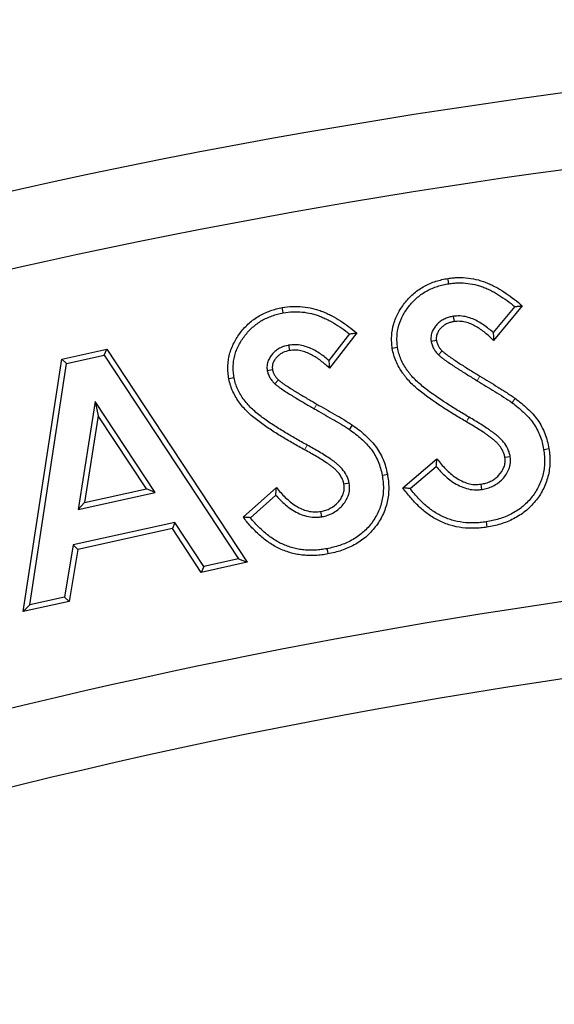
# Model space of a CAD drawing. Units: millimetres. Extents: x 0 to 420, y 0 to 297.
# Drawn here: x 98 to 116, y 185 to 217 of the extents above; entities that cross this region are included whole.
import ezdxf

# ---------------------------------------------------------------- set-up
doc = ezdxf.new("R2010")
doc.units = ezdxf.units.MM
doc.linetypes.add('PHANTOM', pattern=[12.7, 6.35, -1.27, 1.27, -1.27, 1.27, -1.27])
doc.styles.add('SLDTEXTSTYLE2', font='TXT', dxfattribs={"width": 0.75})
doc.dimstyles.new('SLDDIMSTYLE0', dxfattribs={"dimtxt": 3.5, "dimasz": 3.302, "dimexe": 0, "dimexo": 0.0625, "dimgap": 0.875, "dimtad": 1, "dimdec": 0, "dimrnd": 1e-09, "dimzin": 12, "dimdsep": 46, "dimtxsty": 'SLDTEXTSTYLE2', "dimsah": 1, "dimcen": 0.09, "dimadec": 0, "dimazin": 3, "dimtfac": 1, "dimtdec": 0, "dimtofl": 0, "dimtmove": 0, "dimatfit": 3, "dimfxl": 0, "dimfrac": 2, "dimtolj": 1, "dimtzin": 12, "dimarcsym": 0})

# ---------------------------------------------------------------- blocks, each defined once
blk = doc.blocks.new('_D')
at = {"color": 7, "linetype": 'Continuous', "lineweight": 0}
for p, q in [((220.104, 203.381), (219.967, 234.632)), ((66.451, 202.71), (66.314, 233.961)), ((66.319, 232.961), (219.972, 233.632))]:
    blk.add_line(p, q, dxfattribs=at)
at = {"color": 7, "linetype": 'Continuous', "lineweight": 18}
for points in [[(219.972, 233.632), (216.668, 234.125), (216.672, 233.109)], [(66.319, 232.961), (69.623, 232.468), (69.618, 233.484)]]:
    blk.add_solid(points, dxfattribs=at)
at = {"color": 7, "linetype": 'Continuous', "lineweight": 18, "insert": (143.035, 237.808), "char_height": 3.5, "attachment_point": 1, "rotation": 0.25, "style": 'SLDTEXTSTYLE2'}
blk.add_mtext('154', dxfattribs=at)

msp = doc.modelspace()

# ---------------------------------------------------------------- linework, layer by layer
at = {"color": 7, "linetype": 'Continuous', "lineweight": 25}
for p, q in [((114.493, 207.597), (113.784, 206.741)), ((114.739, 207.619), (113.798, 206.483)), ((112.477, 207.275), (112.502, 207.102)), ((109.077, 206.703), (108.397, 205.834)), ((109.322, 206.732), (108.419, 205.578)), ((111.751, 206.467), (111.924, 206.492)), ((99.651, 205.874), (101.121, 206.197)), ((101.041, 206), (101.121, 206.197)), ((101.121, 206.197), (105.727, 199.221)), ((107.08, 206.328), (107.112, 206.155)), ((111.991, 206.017), (112.113, 206.143)), ((98.387, 197.608), (99.651, 205.874)), ((98.599, 197.834), (99.806, 205.729)), ((99.806, 205.729), (99.651, 205.874)), ((99.806, 205.729), (101.041, 206)), ((101.041, 206), (105.441, 199.337)), ((106.38, 205.505), (106.553, 205.533)), ((106.633, 205.064), (106.751, 205.193)), ((100.738, 204.491), (100.187, 200.953)), ((100.738, 204.491), (100.841, 204.018)), ((102.712, 201.508), (100.738, 204.491)), ((100.841, 204.018), (100.399, 201.179)), ((102.425, 201.624), (100.841, 204.018)), ((110.821, 201.664), (111.944, 202.607)), ((114.344, 202.68), (114.171, 202.653)), ((111.061, 201.636), (111.92, 202.358)), ((100.187, 200.953), (102.712, 201.508)), ((100.399, 201.179), (102.425, 201.624)), ((102.712, 201.508), (102.425, 201.624)), ((105.591, 200.702), (106.681, 201.67)), ((109.069, 201.81), (108.896, 201.779)), ((113.418, 201.609), (113.391, 201.782)), ((105.831, 200.681), (106.663, 201.42)), ((100.187, 200.953), (100.399, 201.179)), ((108.174, 200.715), (108.143, 200.887)), ((103.359, 200.525), (100.018, 199.791)), ((103.278, 200.328), (100.171, 199.645)), ((103.359, 200.525), (103.278, 200.328)), ((104.221, 198.89), (103.278, 200.328)), ((104.301, 199.087), (103.359, 200.525)), ((100.018, 199.791), (99.74, 198.084)), ((100.171, 199.645), (99.894, 197.939)), ((100.018, 199.791), (100.171, 199.645)), ((105.441, 199.337), (104.301, 199.087)), ((105.441, 199.337), (105.727, 199.221)), ((105.727, 199.221), (104.221, 198.89)), ((104.301, 199.087), (104.221, 198.89)), ((99.74, 198.084), (98.599, 197.834)), ((99.74, 198.084), (99.894, 197.939)), ((99.894, 197.939), (98.387, 197.608)), ((98.599, 197.834), (98.387, 197.608))]:
    msp.add_line(p, q, dxfattribs=at)
at = {"color": 8, "linetype": 'PHANTOM', "lineweight": 18}
for p, q in [((113.259, 205.168), (113.351, 205.317)), ((107.917, 204.251), (108.003, 204.403)), ((107.692, 203.057), (107.607, 202.905))]:
    msp.add_line(p, q, dxfattribs=at)
at = {"color": 7, "linetype": 'Continuous', "lineweight": 25, "flags": 128}
for points in [[(112.331, 208.344), (112.32, 208.413), (112.304, 208.517)], [(106.905, 207.388), (106.893, 207.454), (106.884, 207.507), (106.874, 207.561)], [(110.653, 206.25), (110.584, 206.24), (110.48, 206.223)], [(105.297, 205.259), (105.231, 205.247), (105.178, 205.237), (105.125, 205.227)], [(109.079, 203.568), (109.114, 203.617), (109.146, 203.664), (109.179, 203.711)], [(115.439, 202.915), (115.515, 202.928), (115.612, 202.943)], [(110.146, 202.076), (110.221, 202.09), (110.318, 202.108)], [(113.551, 200.545), (113.565, 200.459), (113.579, 200.372)], [(108.336, 199.667), (108.353, 199.581), (108.369, 199.495)]]:
    msp.add_lwpolyline(points, dxfattribs=at)
at = {"color": 8, "linetype": 'PHANTOM', "lineweight": 18, "flags": 128}
for points in [[(114.406, 204.445), (114.443, 204.494), (114.477, 204.539), (114.511, 204.585)], [(112.996, 203.972), (112.959, 203.909), (112.908, 203.821)]]:
    msp.add_lwpolyline(points, dxfattribs=at)
at = {"color": 7, "linetype": 'Continuous', "lineweight": 25}
for centre, radius, start, end in [((144.144, 4.458), 212, 69.5485, 110.9515), ((144.134, 4.462), 209.5, 72.55226, 107.94774), ((144.134, 4.462), 195.5, 72.58022, 107.91978), ((144.144, 4.458), 193, 69.59069, 110.90931)]:
    msp.add_arc(centre, radius, start, end, dxfattribs=at)
for points, knots in [([(110.48, 206.223), (110.472, 206.291), (110.463, 206.358), (110.455, 206.494), (110.455, 206.562), (110.467, 206.765), (110.489, 206.9), (110.565, 207.161), (110.618, 207.287), (110.749, 207.525), (110.826, 207.638), (110.998, 207.848), (111.093, 207.946), (111.249, 208.078), (111.303, 208.119), (111.415, 208.196), (111.474, 208.231), (111.593, 208.296), (111.654, 208.326), (111.779, 208.379), (111.843, 208.403), (111.972, 208.444), (112.038, 208.462), (112.17, 208.493), (112.237, 208.505), (112.304, 208.517)], [0, 0, 0, 0, 0.0625, 0.0625, 0.125, 0.125, 0.25, 0.25, 0.375, 0.375, 0.5, 0.5, 0.625, 0.625, 0.6875, 0.6875, 0.75, 0.75, 0.8125, 0.8125, 0.875, 0.875, 0.9375, 0.9375, 1, 1, 1, 1]), ([(110.653, 206.25), (110.645, 206.316), (110.637, 206.378), (110.63, 206.496), (110.63, 206.558), (110.641, 206.743), (110.661, 206.864), (110.729, 207.099), (110.777, 207.213), (110.897, 207.431), (110.968, 207.535), (111.127, 207.729), (111.215, 207.82), (111.357, 207.941), (111.406, 207.978), (111.508, 208.047), (111.562, 208.08), (111.672, 208.14), (111.728, 208.167), (111.842, 208.216), (111.901, 208.238), (112.021, 208.276), (112.081, 208.293), (112.202, 208.32), (112.265, 208.332), (112.331, 208.344)], [0.0013432, 0.0013432, 0.0013432, 0.0013432, 0.0625, 0.0625, 0.125, 0.125, 0.25, 0.25, 0.375, 0.375, 0.5, 0.5, 0.625, 0.625, 0.6875, 0.6875, 0.75, 0.75, 0.8125, 0.8125, 0.875, 0.875, 0.9375, 0.9375, 0.9985362, 0.9985362, 0.9985362, 0.9985362]), ([(112.304, 208.517), (112.359, 208.524), (112.415, 208.531), (112.526, 208.542), (112.582, 208.546), (112.75, 208.55), (112.862, 208.542), (113.085, 208.515), (113.195, 208.495), (113.357, 208.451), (113.411, 208.434), (113.517, 208.398), (113.569, 208.378), (113.672, 208.334), (113.723, 208.31), (113.823, 208.261), (113.873, 208.234), (114.019, 208.152), (114.114, 208.092), (114.298, 207.965), (114.389, 207.899), (114.567, 207.764), (114.653, 207.692), (114.739, 207.619)], [0, 0, 0, 0, 0.0625, 0.0625, 0.125, 0.125, 0.25, 0.25, 0.375, 0.375, 0.4375, 0.4375, 0.5, 0.5, 0.5625, 0.5625, 0.625, 0.625, 0.75, 0.75, 0.875, 0.875, 1, 1, 1, 1]), ([(112.331, 208.344), (112.384, 208.351), (112.437, 208.358), (112.541, 208.368), (112.591, 208.371), (112.743, 208.375), (112.849, 208.368), (113.056, 208.343), (113.157, 208.323), (113.308, 208.283), (113.358, 208.268), (113.457, 208.234), (113.504, 208.216), (113.599, 208.175), (113.647, 208.152), (113.743, 208.105), (113.79, 208.08), (113.928, 208.003), (114.017, 207.946), (114.196, 207.823), (114.286, 207.758), (114.413, 207.661), (114.453, 207.629), (114.493, 207.597)], [0.0017744, 0.0017744, 0.0017744, 0.0017744, 0.0625, 0.0625, 0.125, 0.125, 0.25, 0.25, 0.375, 0.375, 0.4375, 0.4375, 0.5, 0.5, 0.5625, 0.5625, 0.625, 0.625, 0.75, 0.75, 0.875, 0.875, 0.9344539, 0.9344539, 0.9344539, 0.9344539]), ([(105.125, 205.227), (105.114, 205.293), (105.103, 205.36), (105.092, 205.495), (105.09, 205.563), (105.093, 205.698), (105.098, 205.766), (105.117, 205.9), (105.131, 205.966), (105.164, 206.097), (105.185, 206.162), (105.234, 206.288), (105.262, 206.349), (105.324, 206.47), (105.357, 206.529), (105.43, 206.643), (105.469, 206.698), (105.592, 206.859), (105.685, 206.959), (105.837, 207.093), (105.89, 207.135), (105.999, 207.216), (106.055, 207.253), (106.172, 207.321), (106.233, 207.352), (106.356, 207.408), (106.419, 207.433), (106.546, 207.479), (106.611, 207.499), (106.742, 207.533), (106.808, 207.547), (106.874, 207.561)], [0, 0, 0, 0, 0.0625, 0.0625, 0.125, 0.125, 0.1875, 0.1875, 0.25, 0.25, 0.3125, 0.3125, 0.375, 0.375, 0.4375, 0.4375, 0.5, 0.5, 0.625, 0.625, 0.6875, 0.6875, 0.75, 0.75, 0.8125, 0.8125, 0.875, 0.875, 0.9375, 0.9375, 1, 1, 1, 1]), ([(105.297, 205.259), (105.286, 205.324), (105.277, 205.385), (105.267, 205.502), (105.265, 205.564), (105.268, 205.689), (105.272, 205.749), (105.289, 205.867), (105.302, 205.928), (105.332, 206.048), (105.35, 206.105), (105.394, 206.218), (105.42, 206.275), (105.477, 206.386), (105.508, 206.439), (105.574, 206.544), (105.611, 206.596), (105.725, 206.745), (105.809, 206.835), (105.949, 206.958), (105.998, 206.997), (106.099, 207.072), (106.149, 207.105), (106.255, 207.167), (106.31, 207.195), (106.423, 207.246), (106.482, 207.27), (106.602, 207.313), (106.66, 207.331), (106.778, 207.362), (106.84, 207.375), (106.905, 207.388)], [0.0014612, 0.0014612, 0.0014612, 0.0014612, 0.0625, 0.0625, 0.125, 0.125, 0.1875, 0.1875, 0.25, 0.25, 0.3125, 0.3125, 0.375, 0.375, 0.4375, 0.4375, 0.5, 0.5, 0.625, 0.625, 0.6875, 0.6875, 0.75, 0.75, 0.8125, 0.8125, 0.875, 0.875, 0.9375, 0.9375, 0.9984499, 0.9984499, 0.9984499, 0.9984499]), ([(106.874, 207.561), (106.985, 207.577), (107.095, 207.593), (107.318, 207.604), (107.43, 207.601), (107.652, 207.579), (107.762, 207.56), (107.925, 207.521), (107.978, 207.507), (108.085, 207.474), (108.138, 207.455), (108.241, 207.415), (108.293, 207.392), (108.394, 207.345), (108.444, 207.321), (108.592, 207.243), (108.687, 207.185), (108.875, 207.065), (108.967, 207.002), (109.147, 206.871), (109.235, 206.802), (109.322, 206.732)], [0, 0, 0, 0, 0.125, 0.125, 0.25, 0.25, 0.375, 0.375, 0.4375, 0.4375, 0.5, 0.5, 0.5625, 0.5625, 0.625, 0.625, 0.75, 0.75, 0.875, 0.875, 1, 1, 1, 1]), ([(106.905, 207.388), (107.014, 207.404), (107.115, 207.419), (107.317, 207.429), (107.421, 207.426), (107.627, 207.406), (107.729, 207.389), (107.88, 207.352), (107.93, 207.338), (108.03, 207.308), (108.078, 207.291), (108.173, 207.253), (108.222, 207.232), (108.318, 207.188), (108.365, 207.165), (108.504, 207.091), (108.596, 207.036), (108.778, 206.92), (108.867, 206.858), (108.996, 206.765), (109.036, 206.734), (109.077, 206.703)], [0.0018636, 0.0018636, 0.0018636, 0.0018636, 0.125, 0.125, 0.25, 0.25, 0.375, 0.375, 0.4375, 0.4375, 0.5, 0.5, 0.5625, 0.5625, 0.625, 0.625, 0.75, 0.75, 0.875, 0.875, 0.9342252, 0.9342252, 0.9342252, 0.9342252]), ([(114.493, 207.597), (114.534, 207.601), (114.575, 207.605), (114.616, 207.608), (114.657, 207.612), (114.698, 207.616), (114.739, 207.619)], [0, 0, 0, 0, 0.001007594, 0.001007594, 0.001007594, 0.002015188, 0.002015188, 0.002015188, 0.002015188]), ([(112.477, 207.275), (112.475, 207.275), (112.473, 207.274), (112.471, 207.274), (112.433, 207.267), (112.39, 207.259), (112.32, 207.241), (112.296, 207.233), (112.25, 207.216), (112.228, 207.207), (112.163, 207.177), (112.122, 207.155), (112.04, 207.101), (112, 207.068), (111.93, 206.998), (111.899, 206.961), (111.842, 206.881), (111.816, 206.839), (111.773, 206.742), (111.756, 206.689), (111.745, 206.601), (111.745, 206.57), (111.746, 206.518), (111.748, 206.496), (111.75, 206.476), (111.75, 206.473), (111.751, 206.47), (111.751, 206.467)], [-0.006524, -0.006524, -0.006524, -0.006524, 0, 0, 0, 0.125, 0.125, 0.1875, 0.1875, 0.25, 0.25, 0.375, 0.375, 0.5, 0.5, 0.625, 0.625, 0.75, 0.75, 0.875, 0.875, 0.9375, 0.9375, 1, 1, 1, 1.00987, 1.00987, 1.00987, 1.00987]), ([(112.502, 207.102), (112.464, 207.095), (112.426, 207.088), (112.37, 207.073), (112.352, 207.067), (112.315, 207.054), (112.297, 207.046), (112.244, 207.022), (112.21, 207.003), (112.146, 206.96), (112.116, 206.936), (112.06, 206.881), (112.035, 206.852), (111.99, 206.788), (111.971, 206.755), (111.939, 206.684), (111.927, 206.646), (111.92, 206.589), (111.92, 206.569), (111.921, 206.531), (111.923, 206.511), (111.924, 206.492)], [0, 0, 0, 0, 0.125, 0.125, 0.1875, 0.1875, 0.25, 0.25, 0.375, 0.375, 0.5, 0.5, 0.625, 0.625, 0.75, 0.75, 0.875, 0.875, 0.9375, 0.9375, 1, 1, 1, 1]), ([(113.784, 206.741), (113.784, 206.741), (113.784, 206.741), (113.736, 206.786), (113.685, 206.83), (113.582, 206.913), (113.528, 206.952), (113.419, 207.028), (113.364, 207.063), (113.244, 207.132), (113.18, 207.164), (113.049, 207.216), (112.983, 207.237), (112.845, 207.271), (112.773, 207.283), (112.658, 207.289), (112.619, 207.288), (112.547, 207.283), (112.514, 207.279), (112.483, 207.276), (112.481, 207.275), (112.479, 207.275), (112.477, 207.275)], [0.1249084, 0.1249084, 0.1249084, 0.1249084, 0.125, 0.125, 0.25, 0.25, 0.375, 0.375, 0.5, 0.5, 0.625, 0.625, 0.75, 0.75, 0.875, 0.875, 0.9375, 0.9375, 1, 1, 1, 1.0040679, 1.0040679, 1.0040679, 1.0040679]), ([(113.798, 206.483), (113.754, 206.527), (113.71, 206.57), (113.619, 206.655), (113.572, 206.696), (113.475, 206.774), (113.426, 206.811), (113.323, 206.881), (113.271, 206.915), (113.163, 206.977), (113.107, 207.004), (112.992, 207.05), (112.933, 207.069), (112.812, 207.099), (112.75, 207.109), (112.657, 207.113), (112.626, 207.113), (112.564, 207.108), (112.533, 207.105), (112.502, 207.102)], [0, 0, 0, 0, 0.125, 0.125, 0.25, 0.25, 0.375, 0.375, 0.5, 0.5, 0.625, 0.625, 0.75, 0.75, 0.875, 0.875, 0.9375, 0.9375, 1, 1, 1, 1]), ([(109.077, 206.703), (109.118, 206.708), (109.159, 206.713), (109.2, 206.718), (109.241, 206.723), (109.281, 206.727), (109.322, 206.732)], [0, 0, 0, 0, 0.001007603, 0.001007603, 0.001007603, 0.002015207, 0.002015207, 0.002015207, 0.002015207]), ([(113.784, 206.741), (113.786, 206.71), (113.788, 206.679), (113.79, 206.648), (113.791, 206.621), (113.793, 206.593), (113.794, 206.566), (113.795, 206.538), (113.797, 206.51), (113.798, 206.483)], [0, 0, 0, 0, 0.000728235, 0.000728235, 0.000728235, 0.001372407, 0.001372407, 0.001372407, 0.00201658, 0.00201658, 0.00201658, 0.00201658]), ([(108.397, 205.834), (108.397, 205.834), (108.397, 205.834), (108.348, 205.877), (108.296, 205.92), (108.191, 205.999), (108.139, 206.036), (108.028, 206.11), (107.968, 206.145), (107.846, 206.208), (107.785, 206.235), (107.655, 206.284), (107.587, 206.305), (107.447, 206.335), (107.375, 206.345), (107.262, 206.346), (107.223, 206.344), (107.152, 206.337), (107.119, 206.333), (107.088, 206.329), (107.086, 206.328), (107.083, 206.328), (107.08, 206.328)], [0.1248188, 0.1248188, 0.1248188, 0.1248188, 0.125, 0.125, 0.25, 0.25, 0.375, 0.375, 0.5, 0.5, 0.625, 0.625, 0.75, 0.75, 0.875, 0.875, 0.9375, 0.9375, 1, 1, 1, 1.0056061, 1.0056061, 1.0056061, 1.0056061]), ([(111.751, 206.467), (111.751, 206.464), (111.752, 206.461), (111.753, 206.458), (111.759, 206.426), (111.767, 206.384), (111.798, 206.293), (111.817, 206.253), (111.857, 206.181), (111.881, 206.144), (111.936, 206.075), (111.963, 206.047), (111.986, 206.022), (111.988, 206.021), (111.989, 206.019), (111.991, 206.017)], [-0.02318, -0.02318, -0.02318, -0.02318, 0, 0, 0, 0.25, 0.25, 0.5, 0.5, 0.75, 0.75, 1, 1, 1, 1.017224, 1.017224, 1.017224, 1.017224]), ([(111.924, 206.492), (111.931, 206.459), (111.937, 206.426), (111.959, 206.362), (111.974, 206.332), (112.006, 206.273), (112.024, 206.245), (112.066, 206.192), (112.089, 206.168), (112.113, 206.143)], [0, 0, 0, 0, 0.25, 0.25, 0.5, 0.5, 0.75, 0.75, 1, 1, 1, 1]), ([(107.08, 206.328), (107.077, 206.327), (107.075, 206.326), (107.072, 206.326), (106.998, 206.308), (106.907, 206.287), (106.773, 206.224), (106.729, 206.197), (106.65, 206.139), (106.615, 206.108), (106.547, 206.038), (106.515, 205.999), (106.461, 205.919), (106.438, 205.879), (106.406, 205.804), (106.396, 205.777), (106.382, 205.721), (106.377, 205.693), (106.372, 205.636), (106.372, 205.607), (106.375, 205.558), (106.377, 205.536), (106.379, 205.516), (106.379, 205.512), (106.38, 205.508), (106.38, 205.505)], [-0.009117, -0.009117, -0.009117, -0.009117, 0, 0, 0, 0.25, 0.25, 0.375, 0.375, 0.5, 0.5, 0.625, 0.625, 0.75, 0.75, 0.8125, 0.8125, 0.875, 0.875, 0.9375, 0.9375, 1, 1, 1, 1.012828, 1.012828, 1.012828, 1.012828]), ([(107.112, 206.155), (107.038, 206.138), (106.962, 206.119), (106.857, 206.07), (106.824, 206.05), (106.762, 206.004), (106.733, 205.979), (106.679, 205.923), (106.655, 205.894), (106.612, 205.83), (106.592, 205.796), (106.57, 205.743), (106.564, 205.725), (106.554, 205.687), (106.551, 205.668), (106.547, 205.63), (106.547, 205.61), (106.549, 205.572), (106.551, 205.553), (106.553, 205.533)], [0, 0, 0, 0, 0.25, 0.25, 0.375, 0.375, 0.5, 0.5, 0.625, 0.625, 0.75, 0.75, 0.8125, 0.8125, 0.875, 0.875, 0.9375, 0.9375, 1, 1, 1, 1]), ([(108.419, 205.578), (108.373, 205.62), (108.328, 205.662), (108.235, 205.743), (108.187, 205.782), (108.089, 205.857), (108.038, 205.893), (107.935, 205.961), (107.882, 205.992), (107.772, 206.049), (107.716, 206.074), (107.6, 206.118), (107.541, 206.136), (107.42, 206.162), (107.358, 206.17), (107.266, 206.171), (107.235, 206.17), (107.174, 206.164), (107.143, 206.16), (107.112, 206.155)], [0, 0, 0, 0, 0.125, 0.125, 0.25, 0.25, 0.375, 0.375, 0.5, 0.5, 0.625, 0.625, 0.75, 0.75, 0.875, 0.875, 0.9375, 0.9375, 1, 1, 1, 1]), ([(112.908, 203.821), (112.781, 203.896), (112.654, 203.97), (112.404, 204.124), (112.279, 204.202), (111.909, 204.443), (111.665, 204.607), (111.377, 204.835), (111.32, 204.882), (111.209, 204.978), (111.155, 205.028), (111.051, 205.132), (111.001, 205.186), (110.931, 205.271), (110.908, 205.3), (110.863, 205.358), (110.841, 205.387), (110.777, 205.477), (110.738, 205.54), (110.665, 205.668), (110.632, 205.733), (110.573, 205.868), (110.549, 205.938), (110.508, 206.079), (110.494, 206.151), (110.48, 206.223)], [0, 0, 0, 0, 0.125, 0.125, 0.25, 0.25, 0.5, 0.5, 0.5625, 0.5625, 0.625, 0.625, 0.6875, 0.6875, 0.71875, 0.71875, 0.75, 0.75, 0.8125, 0.8125, 0.875, 0.875, 0.9375, 0.9375, 1, 1, 1, 1]), ([(112.996, 203.972), (112.87, 204.047), (112.744, 204.121), (112.496, 204.272), (112.373, 204.35), (112.008, 204.587), (111.766, 204.75), (111.487, 204.971), (111.433, 205.016), (111.327, 205.108), (111.275, 205.156), (111.178, 205.252), (111.133, 205.301), (111.067, 205.381), (111.045, 205.409), (111.002, 205.464), (110.982, 205.491), (110.924, 205.573), (110.888, 205.631), (110.82, 205.75), (110.789, 205.809), (110.737, 205.93), (110.715, 205.994), (110.678, 206.119), (110.666, 206.179), (110.653, 206.25)], [0.0000973, 0.0000973, 0.0000973, 0.0000973, 0.125, 0.125, 0.25, 0.25, 0.5, 0.5, 0.5625, 0.5625, 0.625, 0.625, 0.6875, 0.6875, 0.71875, 0.71875, 0.75, 0.75, 0.8125, 0.8125, 0.875, 0.875, 0.9375, 0.9375, 0.9987835, 0.9987835, 0.9987835, 0.9987835]), ([(112.113, 206.143), (112.136, 206.123), (112.159, 206.102), (112.207, 206.063), (112.232, 206.044), (112.282, 206.007), (112.307, 205.989), (112.357, 205.952), (112.383, 205.935), (112.459, 205.882), (112.512, 205.848), (112.615, 205.78), (112.666, 205.745), (112.822, 205.643), (112.928, 205.578), (113.139, 205.447), (113.245, 205.382), (113.351, 205.317)], [0, 0, 0, 0, 0.0625, 0.0625, 0.125, 0.125, 0.1875, 0.1875, 0.25, 0.25, 0.375, 0.375, 0.5, 0.5, 0.75, 0.75, 1, 1, 1, 1]), ([(108.397, 205.834), (108.4, 205.803), (108.403, 205.772), (108.406, 205.74), (108.408, 205.713), (108.41, 205.686), (108.412, 205.659), (108.414, 205.632), (108.417, 205.605), (108.419, 205.578)], [0, 0, 0, 0, 0.000745603, 0.000745603, 0.000745603, 0.001381038, 0.001381038, 0.001381038, 0.002016474, 0.002016474, 0.002016474, 0.002016474]), ([(111.991, 206.017), (111.992, 206.016), (111.994, 206.014), (111.996, 206.013), (112.019, 205.992), (112.044, 205.969), (112.1, 205.924), (112.127, 205.904), (112.179, 205.866), (112.204, 205.847), (112.256, 205.81), (112.283, 205.791), (112.363, 205.736), (112.415, 205.703), (112.517, 205.634), (112.57, 205.599), (112.73, 205.495), (112.835, 205.43), (113.047, 205.298), (113.154, 205.232), (113.259, 205.168)], [-0.004724, -0.004724, -0.004724, -0.004724, 0, 0, 0, 0.0625, 0.0625, 0.125, 0.125, 0.1875, 0.1875, 0.25, 0.25, 0.375, 0.375, 0.5, 0.5, 0.75, 0.75, 1, 1, 1, 1]), ([(106.38, 205.505), (106.381, 205.501), (106.382, 205.497), (106.383, 205.493), (106.391, 205.461), (106.4, 205.421), (106.432, 205.333), (106.452, 205.294), (106.495, 205.221), (106.52, 205.185), (106.577, 205.118), (106.605, 205.091), (106.628, 205.068), (106.63, 205.067), (106.631, 205.065), (106.633, 205.064)], [-0.029855, -0.029855, -0.029855, -0.029855, 0, 0, 0, 0.25, 0.25, 0.5, 0.5, 0.75, 0.75, 1, 1, 1, 1.015332, 1.015332, 1.015332, 1.015332]), ([(106.553, 205.533), (106.561, 205.501), (106.569, 205.468), (106.592, 205.406), (106.607, 205.375), (106.641, 205.318), (106.66, 205.29), (106.703, 205.24), (106.727, 205.216), (106.751, 205.193)], [0, 0, 0, 0, 0.25, 0.25, 0.5, 0.5, 0.75, 0.75, 1, 1, 1, 1]), ([(107.607, 202.905), (107.479, 202.975), (107.35, 203.046), (107.097, 203.193), (106.971, 203.267), (106.721, 203.419), (106.597, 203.496), (106.413, 203.617), (106.353, 203.658), (106.232, 203.741), (106.173, 203.784), (106.056, 203.872), (105.998, 203.917), (105.884, 204.009), (105.829, 204.056), (105.722, 204.156), (105.671, 204.209), (105.575, 204.319), (105.528, 204.375), (105.396, 204.551), (105.32, 204.677), (105.228, 204.876), (105.201, 204.944), (105.156, 205.084), (105.14, 205.155), (105.125, 205.227)], [0, 0, 0, 0, 0.125, 0.125, 0.25, 0.25, 0.375, 0.375, 0.4375, 0.4375, 0.5, 0.5, 0.5625, 0.5625, 0.625, 0.625, 0.6875, 0.6875, 0.75, 0.75, 0.875, 0.875, 0.9375, 0.9375, 1, 1, 1, 1]), ([(107.692, 203.057), (107.691, 203.058), (107.691, 203.058), (107.691, 203.058), (107.563, 203.129), (107.436, 203.199), (107.186, 203.343), (107.061, 203.418), (106.812, 203.568), (106.691, 203.644), (106.511, 203.762), (106.451, 203.803), (106.334, 203.884), (106.277, 203.925), (106.163, 204.01), (106.106, 204.055), (105.996, 204.143), (105.944, 204.187), (105.846, 204.28), (105.8, 204.328), (105.709, 204.432), (105.664, 204.485), (105.543, 204.645), (105.473, 204.762), (105.389, 204.943), (105.365, 205.004), (105.326, 205.127), (105.312, 205.189), (105.297, 205.259)], [-0.0001363, -0.0001363, -0.0001363, -0.0001363, 0, 0, 0, 0.125, 0.125, 0.25, 0.25, 0.375, 0.375, 0.4375, 0.4375, 0.5, 0.5, 0.5625, 0.5625, 0.625, 0.625, 0.6875, 0.6875, 0.75, 0.75, 0.875, 0.875, 0.9375, 0.9375, 0.9986654, 0.9986654, 0.9986654, 0.9986654]), ([(106.633, 205.064), (106.634, 205.062), (106.636, 205.061), (106.637, 205.06), (106.661, 205.04), (106.687, 205.018), (106.743, 204.974), (106.771, 204.954), (106.851, 204.898), (106.903, 204.864), (107.061, 204.761), (107.167, 204.694), (107.381, 204.564), (107.486, 204.502), (107.701, 204.375), (107.809, 204.313), (107.916, 204.251), (107.916, 204.251), (107.917, 204.251), (107.917, 204.251)], [-0.00419, -0.00419, -0.00419, -0.00419, 0, 0, 0, 0.0625, 0.0625, 0.125, 0.125, 0.25, 0.25, 0.5, 0.5, 0.75, 0.75, 1, 1, 1, 1.000306, 1.000306, 1.000306, 1.000306]), ([(106.751, 205.193), (106.775, 205.173), (106.798, 205.153), (106.847, 205.115), (106.872, 205.097), (106.948, 205.044), (106.999, 205.01), (107.155, 204.909), (107.259, 204.843), (107.47, 204.715), (107.576, 204.652), (107.789, 204.526), (107.896, 204.465), (108.003, 204.403)], [0, 0, 0, 0, 0.0625, 0.0625, 0.125, 0.125, 0.25, 0.25, 0.5, 0.5, 0.75, 0.75, 1, 1, 1, 1]), ([(113.259, 205.168), (113.453, 205.051), (113.646, 204.934), (113.934, 204.755), (114.03, 204.696), (114.22, 204.572), (114.315, 204.512), (114.406, 204.445)], [0, 0, 0, 0, 0.5, 0.5, 0.75, 0.75, 1, 1, 1, 1]), ([(113.351, 205.317), (113.448, 205.258), (113.546, 205.199), (113.742, 205.08), (113.839, 205.02), (113.985, 204.93), (114.034, 204.9), (114.131, 204.839), (114.179, 204.808), (114.275, 204.745), (114.323, 204.715), (114.419, 204.652), (114.465, 204.619), (114.511, 204.585)], [0, 0, 0, 0, 0.25, 0.25, 0.5, 0.5, 0.625, 0.625, 0.75, 0.75, 0.875, 0.875, 1, 1, 1, 1]), ([(114.406, 204.445), (114.474, 204.394), (114.539, 204.344), (114.664, 204.242), (114.724, 204.19), (114.841, 204.078), (114.899, 204.02), (115.005, 203.904), (115.053, 203.844), (115.142, 203.717), (115.182, 203.651), (115.256, 203.513), (115.29, 203.441), (115.347, 203.298), (115.37, 203.225), (115.408, 203.075), (115.423, 202.997), (115.439, 202.915)], [0.0004326, 0.0004326, 0.0004326, 0.0004326, 0.125, 0.125, 0.25, 0.25, 0.375, 0.375, 0.5, 0.5, 0.625, 0.625, 0.75, 0.75, 0.875, 0.875, 0.9976001, 0.9976001, 0.9976001, 0.9976001]), ([(114.511, 204.585), (114.579, 204.534), (114.647, 204.482), (114.778, 204.375), (114.841, 204.319), (114.964, 204.202), (115.024, 204.142), (115.138, 204.017), (115.192, 203.951), (115.289, 203.812), (115.333, 203.739), (115.414, 203.59), (115.45, 203.513), (115.512, 203.355), (115.538, 203.274), (115.58, 203.11), (115.596, 203.027), (115.612, 202.943)], [0, 0, 0, 0, 0.125, 0.125, 0.25, 0.25, 0.375, 0.375, 0.5, 0.5, 0.625, 0.625, 0.75, 0.75, 0.875, 0.875, 1, 1, 1, 1]), ([(107.917, 204.251), (107.917, 204.251), (107.917, 204.251), (107.917, 204.251), (108.016, 204.195), (108.114, 204.14), (108.311, 204.026), (108.412, 203.969), (108.607, 203.858), (108.704, 203.801), (108.849, 203.714), (108.897, 203.684), (108.991, 203.626), (109.033, 203.599), (109.079, 203.568)], [-0.0003301, -0.0003301, -0.0003301, -0.0003301, 0, 0, 0, 0.25, 0.25, 0.5, 0.5, 0.75, 0.75, 0.875, 0.875, 0.9981191, 0.9981191, 0.9981191, 0.9981191]), ([(108.003, 204.403), (108.102, 204.347), (108.201, 204.291), (108.398, 204.178), (108.498, 204.122), (108.695, 204.009), (108.793, 203.951), (108.939, 203.863), (108.988, 203.834), (109.085, 203.774), (109.132, 203.743), (109.179, 203.711)], [0, 0, 0, 0, 0.25, 0.25, 0.5, 0.5, 0.75, 0.75, 0.875, 0.875, 1, 1, 1, 1]), ([(114.171, 202.653), (114.163, 202.689), (114.156, 202.725), (114.14, 202.779), (114.135, 202.796), (114.121, 202.831), (114.114, 202.848), (114.074, 202.931), (114.033, 202.993), (113.963, 203.079), (113.938, 203.107), (113.886, 203.16), (113.859, 203.184), (113.803, 203.233), (113.774, 203.257), (113.716, 203.302), (113.687, 203.324), (113.627, 203.368), (113.597, 203.389), (113.536, 203.432), (113.505, 203.452), (113.412, 203.513), (113.35, 203.552), (113.162, 203.671), (113.035, 203.746), (112.908, 203.821)], [0, 0, 0, 0, 0.0625, 0.0625, 0.09375, 0.09375, 0.125, 0.125, 0.25, 0.25, 0.3125, 0.3125, 0.375, 0.375, 0.4375, 0.4375, 0.5, 0.5, 0.5625, 0.5625, 0.625, 0.625, 0.75, 0.75, 1, 1, 1, 1]), ([(114.344, 202.68), (114.344, 202.683), (114.343, 202.686), (114.342, 202.689), (114.335, 202.725), (114.326, 202.766), (114.307, 202.832), (114.3, 202.854), (114.283, 202.898), (114.274, 202.919), (114.224, 203.022), (114.176, 203.094), (114.095, 203.194), (114.066, 203.226), (114.006, 203.287), (113.975, 203.315), (113.916, 203.366), (113.886, 203.392), (113.821, 203.442), (113.79, 203.466), (113.729, 203.51), (113.698, 203.532), (113.635, 203.576), (113.602, 203.598), (113.506, 203.661), (113.444, 203.7), (113.254, 203.82), (113.123, 203.897), (112.996, 203.972)], [-0.005182, -0.005182, -0.005182, -0.005182, 0, 0, 0, 0.0625, 0.0625, 0.09375, 0.09375, 0.125, 0.125, 0.25, 0.25, 0.3125, 0.3125, 0.375, 0.375, 0.4375, 0.4375, 0.5, 0.5, 0.5625, 0.5625, 0.625, 0.625, 0.75, 0.75, 0.999805, 0.999805, 0.999805, 0.999805]), ([(109.079, 203.568), (109.215, 203.469), (109.343, 203.374), (109.52, 203.216), (109.577, 203.16), (109.685, 203.045), (109.737, 202.985), (109.83, 202.863), (109.872, 202.799), (109.949, 202.665), (109.984, 202.595), (110.045, 202.452), (110.071, 202.38), (110.113, 202.234), (110.129, 202.158), (110.146, 202.076)], [0.0012748, 0.0012748, 0.0012748, 0.0012748, 0.25, 0.25, 0.375, 0.375, 0.5, 0.5, 0.625, 0.625, 0.75, 0.75, 0.875, 0.875, 0.9980664, 0.9980664, 0.9980664, 0.9980664]), ([(109.179, 203.711), (109.316, 203.612), (109.452, 203.512), (109.64, 203.343), (109.701, 203.284), (109.816, 203.161), (109.872, 203.097), (109.974, 202.963), (110.02, 202.892), (110.104, 202.746), (110.142, 202.67), (110.208, 202.515), (110.237, 202.435), (110.283, 202.273), (110.301, 202.191), (110.318, 202.108)], [0, 0, 0, 0, 0.25, 0.25, 0.375, 0.375, 0.5, 0.5, 0.625, 0.625, 0.75, 0.75, 0.875, 0.875, 1, 1, 1, 1]), ([(108.896, 201.779), (108.888, 201.814), (108.879, 201.85), (108.862, 201.903), (108.855, 201.92), (108.841, 201.954), (108.833, 201.97), (108.791, 202.052), (108.748, 202.112), (108.676, 202.196), (108.651, 202.223), (108.597, 202.274), (108.569, 202.297), (108.512, 202.344), (108.483, 202.367), (108.424, 202.411), (108.394, 202.432), (108.303, 202.493), (108.241, 202.534), (108.117, 202.612), (108.054, 202.65), (107.927, 202.725), (107.863, 202.761), (107.735, 202.833), (107.671, 202.869), (107.607, 202.905)], [0, 0, 0, 0, 0.0625, 0.0625, 0.09375, 0.09375, 0.125, 0.125, 0.25, 0.25, 0.3125, 0.3125, 0.375, 0.375, 0.4375, 0.4375, 0.5, 0.5, 0.625, 0.625, 0.75, 0.75, 0.875, 0.875, 1, 1, 1, 1]), ([(109.069, 201.81), (109.068, 201.813), (109.067, 201.817), (109.066, 201.82), (109.058, 201.856), (109.048, 201.896), (109.027, 201.961), (109.018, 201.983), (109, 202.026), (108.991, 202.047), (108.938, 202.148), (108.888, 202.218), (108.805, 202.314), (108.776, 202.345), (108.713, 202.405), (108.681, 202.432), (108.622, 202.481), (108.591, 202.505), (108.526, 202.553), (108.493, 202.576), (108.399, 202.64), (108.336, 202.681), (108.208, 202.761), (108.144, 202.8), (108.015, 202.876), (107.949, 202.913), (107.82, 202.985), (107.756, 203.021), (107.692, 203.057), (107.692, 203.057), (107.692, 203.057), (107.692, 203.057)], [-0.006177, -0.006177, -0.006177, -0.006177, 0, 0, 0, 0.0625, 0.0625, 0.09375, 0.09375, 0.125, 0.125, 0.25, 0.25, 0.3125, 0.3125, 0.375, 0.375, 0.4375, 0.4375, 0.5, 0.5, 0.625, 0.625, 0.75, 0.75, 0.875, 0.875, 1, 1, 1, 1.000271, 1.000271, 1.000271, 1.000271]), ([(115.439, 202.915), (115.449, 202.841), (115.458, 202.77), (115.468, 202.633), (115.469, 202.562), (115.465, 202.418), (115.46, 202.348), (115.441, 202.212), (115.427, 202.143), (115.392, 202.005), (115.371, 201.939), (115.321, 201.809), (115.292, 201.744), (115.228, 201.618), (115.193, 201.558), (115.116, 201.441), (115.074, 201.385), (114.938, 201.22), (114.837, 201.119), (114.674, 200.986), (114.618, 200.945), (114.499, 200.87), (114.436, 200.835), (114.308, 200.769), (114.244, 200.739), (114.112, 200.686), (114.044, 200.662), (113.907, 200.619), (113.838, 200.601), (113.698, 200.571), (113.626, 200.558), (113.551, 200.545)], [0.0013294, 0.0013294, 0.0013294, 0.0013294, 0.0625, 0.0625, 0.125, 0.125, 0.1875, 0.1875, 0.25, 0.25, 0.3125, 0.3125, 0.375, 0.375, 0.4375, 0.4375, 0.5, 0.5, 0.625, 0.625, 0.6875, 0.6875, 0.75, 0.75, 0.8125, 0.8125, 0.875, 0.875, 0.9375, 0.9375, 0.9992691, 0.9992691, 0.9992691, 0.9992691]), ([(115.612, 202.943), (115.622, 202.867), (115.632, 202.791), (115.643, 202.639), (115.644, 202.562), (115.64, 202.408), (115.634, 202.332), (115.613, 202.18), (115.598, 202.105), (115.56, 201.956), (115.537, 201.883), (115.482, 201.74), (115.451, 201.67), (115.381, 201.533), (115.343, 201.467), (115.258, 201.339), (115.212, 201.278), (115.066, 201.1), (114.958, 200.991), (114.779, 200.846), (114.717, 200.801), (114.587, 200.719), (114.521, 200.681), (114.384, 200.611), (114.315, 200.579), (114.173, 200.521), (114.1, 200.496), (113.954, 200.451), (113.88, 200.431), (113.73, 200.399), (113.655, 200.386), (113.579, 200.372)], [0, 0, 0, 0, 0.0625, 0.0625, 0.125, 0.125, 0.1875, 0.1875, 0.25, 0.25, 0.3125, 0.3125, 0.375, 0.375, 0.4375, 0.4375, 0.5, 0.5, 0.625, 0.625, 0.6875, 0.6875, 0.75, 0.75, 0.8125, 0.8125, 0.875, 0.875, 0.9375, 0.9375, 1, 1, 1, 1]), ([(111.92, 202.358), (111.923, 202.391), (111.926, 202.424), (111.929, 202.458), (111.934, 202.507), (111.939, 202.557), (111.944, 202.607)], [0, 0, 0, 0, 0.000810132, 0.000810132, 0.000810132, 0.002015619, 0.002015619, 0.002015619, 0.002015619]), ([(111.944, 202.607), (111.989, 202.55), (112.035, 202.493), (112.129, 202.381), (112.178, 202.327), (112.28, 202.223), (112.334, 202.173), (112.445, 202.079), (112.503, 202.035), (112.624, 201.953), (112.687, 201.916), (112.819, 201.853), (112.887, 201.827), (113.028, 201.787), (113.1, 201.774), (113.21, 201.768), (113.246, 201.769), (113.319, 201.774), (113.355, 201.778), (113.391, 201.782)], [0, 0, 0, 0, 0.125, 0.125, 0.25, 0.25, 0.375, 0.375, 0.5, 0.5, 0.625, 0.625, 0.75, 0.75, 0.875, 0.875, 0.9375, 0.9375, 1, 1, 1, 1]), ([(113.391, 201.782), (113.444, 201.792), (113.497, 201.803), (113.601, 201.832), (113.652, 201.851), (113.749, 201.898), (113.796, 201.927), (113.883, 201.99), (113.924, 202.026), (114.037, 202.142), (114.099, 202.233), (114.157, 202.385), (114.171, 202.438), (114.179, 202.518), (114.179, 202.545), (114.177, 202.599), (114.174, 202.626), (114.171, 202.653)], [0, 0, 0, 0, 0.125, 0.125, 0.25, 0.25, 0.375, 0.375, 0.5, 0.5, 0.75, 0.75, 0.875, 0.875, 0.9375, 0.9375, 1, 1, 1, 1]), ([(113.418, 201.609), (113.421, 201.609), (113.423, 201.61), (113.426, 201.61), (113.479, 201.621), (113.536, 201.632), (113.657, 201.666), (113.719, 201.689), (113.835, 201.746), (113.891, 201.78), (113.994, 201.855), (114.042, 201.896), (114.177, 202.035), (114.252, 202.146), (114.325, 202.334), (114.344, 202.4), (114.355, 202.511), (114.355, 202.548), (114.351, 202.614), (114.348, 202.644), (114.345, 202.671), (114.345, 202.674), (114.345, 202.677), (114.344, 202.68)], [-0.005972, -0.005972, -0.005972, -0.005972, 0, 0, 0, 0.125, 0.125, 0.25, 0.25, 0.375, 0.375, 0.5, 0.5, 0.75, 0.75, 0.875, 0.875, 0.9375, 0.9375, 1, 1, 1, 1.007076, 1.007076, 1.007076, 1.007076]), ([(111.92, 202.358), (111.929, 202.347), (111.938, 202.335), (111.997, 202.265), (112.05, 202.207), (112.159, 202.097), (112.217, 202.043), (112.337, 201.942), (112.399, 201.894), (112.532, 201.804), (112.603, 201.762), (112.752, 201.691), (112.83, 201.661), (112.991, 201.616), (113.075, 201.6), (113.208, 201.593), (113.253, 201.594), (113.335, 201.599), (113.374, 201.604), (113.411, 201.608), (113.413, 201.608), (113.416, 201.608), (113.418, 201.609)], [0.1009779, 0.1009779, 0.1009779, 0.1009779, 0.125, 0.125, 0.25, 0.25, 0.375, 0.375, 0.5, 0.5, 0.625, 0.625, 0.75, 0.75, 0.875, 0.875, 0.9375, 0.9375, 1, 1, 1, 1.0044113, 1.0044113, 1.0044113, 1.0044113]), ([(110.146, 202.076), (110.158, 202.002), (110.17, 201.931), (110.184, 201.794), (110.187, 201.724), (110.187, 201.513), (110.172, 201.374), (110.111, 201.101), (110.066, 200.97), (109.975, 200.782), (109.941, 200.72), (109.867, 200.6), (109.827, 200.542), (109.699, 200.376), (109.601, 200.273), (109.441, 200.138), (109.385, 200.095), (109.269, 200.016), (109.208, 199.978), (109.084, 199.909), (109.022, 199.879), (108.892, 199.824), (108.824, 199.798), (108.687, 199.752), (108.619, 199.732), (108.481, 199.697), (108.41, 199.682), (108.336, 199.667)], [0.0010735, 0.0010735, 0.0010735, 0.0010735, 0.0625, 0.0625, 0.125, 0.125, 0.25, 0.25, 0.375, 0.375, 0.4375, 0.4375, 0.5, 0.5, 0.625, 0.625, 0.6875, 0.6875, 0.75, 0.75, 0.8125, 0.8125, 0.875, 0.875, 0.9375, 0.9375, 0.9992421, 0.9992421, 0.9992421, 0.9992421]), ([(110.318, 202.108), (110.33, 202.033), (110.343, 201.958), (110.359, 201.806), (110.362, 201.73), (110.362, 201.501), (110.346, 201.348), (110.279, 201.051), (110.229, 200.905), (110.13, 200.7), (110.093, 200.633), (110.013, 200.503), (109.969, 200.44), (109.83, 200.259), (109.724, 200.148), (109.549, 200), (109.488, 199.954), (109.362, 199.868), (109.297, 199.828), (109.164, 199.754), (109.096, 199.72), (108.955, 199.66), (108.884, 199.634), (108.739, 199.585), (108.666, 199.563), (108.518, 199.526), (108.444, 199.511), (108.369, 199.495)], [0, 0, 0, 0, 0.0625, 0.0625, 0.125, 0.125, 0.25, 0.25, 0.375, 0.375, 0.4375, 0.4375, 0.5, 0.5, 0.625, 0.625, 0.6875, 0.6875, 0.75, 0.75, 0.8125, 0.8125, 0.875, 0.875, 0.9375, 0.9375, 1, 1, 1, 1]), ([(106.663, 201.42), (106.665, 201.455), (106.668, 201.489), (106.67, 201.524), (106.673, 201.572), (106.677, 201.621), (106.681, 201.67)], [0, 0, 0, 0, 0.000841619, 0.000841619, 0.000841619, 0.002015589, 0.002015589, 0.002015589, 0.002015589]), ([(106.681, 201.67), (106.727, 201.614), (106.774, 201.558), (106.871, 201.45), (106.921, 201.398), (107.026, 201.298), (107.081, 201.25), (107.193, 201.158), (107.252, 201.115), (107.374, 201.037), (107.438, 201.003), (107.571, 200.944), (107.64, 200.92), (107.781, 200.884), (107.853, 200.873), (107.962, 200.87), (107.998, 200.871), (108.071, 200.878), (108.107, 200.883), (108.143, 200.887)], [0, 0, 0, 0, 0.125, 0.125, 0.25, 0.25, 0.375, 0.375, 0.5, 0.5, 0.625, 0.625, 0.75, 0.75, 0.875, 0.875, 0.9375, 0.9375, 1, 1, 1, 1]), ([(108.143, 200.887), (108.195, 200.9), (108.248, 200.912), (108.35, 200.944), (108.4, 200.965), (108.543, 201.04), (108.63, 201.106), (108.738, 201.227), (108.771, 201.27), (108.828, 201.361), (108.852, 201.409), (108.889, 201.511), (108.901, 201.564), (108.907, 201.645), (108.906, 201.671), (108.903, 201.725), (108.899, 201.752), (108.896, 201.779)], [0, 0, 0, 0, 0.125, 0.125, 0.25, 0.25, 0.5, 0.5, 0.625, 0.625, 0.75, 0.75, 0.875, 0.875, 0.9375, 0.9375, 1, 1, 1, 1]), ([(108.174, 200.715), (108.177, 200.716), (108.179, 200.716), (108.182, 200.717), (108.235, 200.729), (108.292, 200.742), (108.412, 200.78), (108.472, 200.805), (108.642, 200.894), (108.747, 200.974), (108.875, 201.117), (108.914, 201.168), (108.982, 201.278), (109.012, 201.336), (109.058, 201.464), (109.075, 201.533), (109.082, 201.642), (109.081, 201.678), (109.077, 201.743), (109.073, 201.772), (109.07, 201.799), (109.07, 201.803), (109.069, 201.806), (109.069, 201.81)], [-0.006554, -0.006554, -0.006554, -0.006554, 0, 0, 0, 0.125, 0.125, 0.25, 0.25, 0.5, 0.5, 0.625, 0.625, 0.75, 0.75, 0.875, 0.875, 0.9375, 0.9375, 1, 1, 1, 1.008427, 1.008427, 1.008427, 1.008427]), ([(111.061, 201.636), (111.021, 201.641), (110.981, 201.645), (110.941, 201.65), (110.901, 201.654), (110.861, 201.659), (110.821, 201.664)], [0, 0, 0, 0, 0.001007226, 0.001007226, 0.001007226, 0.002014454, 0.002014454, 0.002014454, 0.002014454]), ([(113.579, 200.372), (113.512, 200.363), (113.446, 200.353), (113.312, 200.34), (113.244, 200.336), (113.042, 200.332), (112.908, 200.338), (112.64, 200.372), (112.508, 200.399), (112.314, 200.456), (112.251, 200.478), (112.126, 200.528), (112.064, 200.556), (111.943, 200.615), (111.884, 200.648), (111.77, 200.718), (111.714, 200.756), (111.604, 200.834), (111.551, 200.876), (111.448, 200.962), (111.397, 201.007), (111.299, 201.099), (111.251, 201.146), (111.159, 201.244), (111.114, 201.295), (110.983, 201.448), (110.901, 201.555), (110.821, 201.664)], [0, 0, 0, 0, 0.0625, 0.0625, 0.125, 0.125, 0.25, 0.25, 0.375, 0.375, 0.4375, 0.4375, 0.5, 0.5, 0.5625, 0.5625, 0.625, 0.625, 0.6875, 0.6875, 0.75, 0.75, 0.8125, 0.8125, 0.875, 0.875, 1, 1, 1, 1]), ([(113.551, 200.545), (113.486, 200.536), (113.422, 200.526), (113.3, 200.515), (113.237, 200.511), (113.046, 200.507), (112.921, 200.513), (112.671, 200.545), (112.548, 200.57), (112.368, 200.623), (112.31, 200.643), (112.195, 200.689), (112.137, 200.715), (112.025, 200.77), (111.972, 200.799), (111.866, 200.865), (111.812, 200.901), (111.71, 200.974), (111.661, 201.012), (111.563, 201.094), (111.514, 201.137), (111.421, 201.224), (111.376, 201.269), (111.289, 201.362), (111.245, 201.41), (111.154, 201.517), (111.107, 201.576), (111.061, 201.636)], [0.0008315, 0.0008315, 0.0008315, 0.0008315, 0.0625, 0.0625, 0.125, 0.125, 0.25, 0.25, 0.375, 0.375, 0.4375, 0.4375, 0.5, 0.5, 0.5625, 0.5625, 0.625, 0.625, 0.6875, 0.6875, 0.75, 0.75, 0.8125, 0.8125, 0.875, 0.875, 0.9482728, 0.9482728, 0.9482728, 0.9482728]), ([(106.663, 201.42), (106.673, 201.409), (106.682, 201.398), (106.743, 201.331), (106.797, 201.274), (106.909, 201.168), (106.966, 201.117), (107.087, 201.019), (107.151, 200.972), (107.287, 200.885), (107.36, 200.846), (107.509, 200.78), (107.586, 200.753), (107.748, 200.711), (107.834, 200.698), (107.965, 200.695), (108.009, 200.697), (108.091, 200.704), (108.129, 200.709), (108.165, 200.714), (108.168, 200.714), (108.171, 200.715), (108.174, 200.715)], [0.1012043, 0.1012043, 0.1012043, 0.1012043, 0.125, 0.125, 0.25, 0.25, 0.375, 0.375, 0.5, 0.5, 0.625, 0.625, 0.75, 0.75, 0.875, 0.875, 0.9375, 0.9375, 1, 1, 1, 1.004855, 1.004855, 1.004855, 1.004855]), ([(105.831, 200.681), (105.791, 200.684), (105.75, 200.688), (105.71, 200.691), (105.67, 200.695), (105.63, 200.698), (105.591, 200.702)], [0, 0, 0, 0, 0.001007239, 0.001007239, 0.001007239, 0.002014479, 0.002014479, 0.002014479, 0.002014479]), ([(108.369, 199.495), (108.303, 199.484), (108.237, 199.472), (108.104, 199.456), (108.037, 199.45), (107.903, 199.444), (107.836, 199.442), (107.702, 199.444), (107.636, 199.448), (107.502, 199.461), (107.436, 199.47), (107.304, 199.493), (107.238, 199.508), (107.109, 199.543), (107.046, 199.564), (106.919, 199.609), (106.857, 199.634), (106.675, 199.719), (106.559, 199.787), (106.337, 199.936), (106.231, 200.02), (106.031, 200.198), (105.937, 200.293), (105.757, 200.492), (105.673, 200.596), (105.591, 200.702)], [0, 0, 0, 0, 0.0625, 0.0625, 0.125, 0.125, 0.1875, 0.1875, 0.25, 0.25, 0.3125, 0.3125, 0.375, 0.375, 0.4375, 0.4375, 0.5, 0.5, 0.625, 0.625, 0.75, 0.75, 0.875, 0.875, 1, 1, 1, 1]), ([(108.336, 199.667), (108.271, 199.656), (108.209, 199.645), (108.088, 199.63), (108.025, 199.625), (107.897, 199.618), (107.834, 199.617), (107.711, 199.619), (107.648, 199.622), (107.524, 199.635), (107.461, 199.643), (107.339, 199.665), (107.28, 199.678), (107.161, 199.711), (107.101, 199.73), (106.982, 199.773), (106.926, 199.795), (106.759, 199.873), (106.65, 199.937), (106.441, 200.077), (106.342, 200.155), (106.153, 200.324), (106.063, 200.415), (105.926, 200.566), (105.878, 200.622), (105.831, 200.681)], [0.0008627, 0.0008627, 0.0008627, 0.0008627, 0.0625, 0.0625, 0.125, 0.125, 0.1875, 0.1875, 0.25, 0.25, 0.3125, 0.3125, 0.375, 0.375, 0.4375, 0.4375, 0.5, 0.5, 0.625, 0.625, 0.75, 0.75, 0.875, 0.875, 0.9479247, 0.9479247, 0.9479247, 0.9479247])]:
    msp.add_open_spline(points, degree=3, knots=knots, dxfattribs=at)

# ---------------------------------------------------------------- dimensions: what is measured, and where the dimension line sits
at = {"color": 7, "linetype": 'Continuous', "lineweight": 18}
dim = msp.add_linear_dim(base=(219.972, 233.632), p1=(66.455, 201.71), p2=(220.108, 202.381), angle=0.25, dimstyle='SLDDIMSTYLE0', dxfattribs=at)
dim.commit()
dim.dimension.update_dxf_attribs({"geometry": '_D', "text_midpoint": (146.934, 233.313), "dimtype": 160})

doc.saveas('drawing.dxf')
